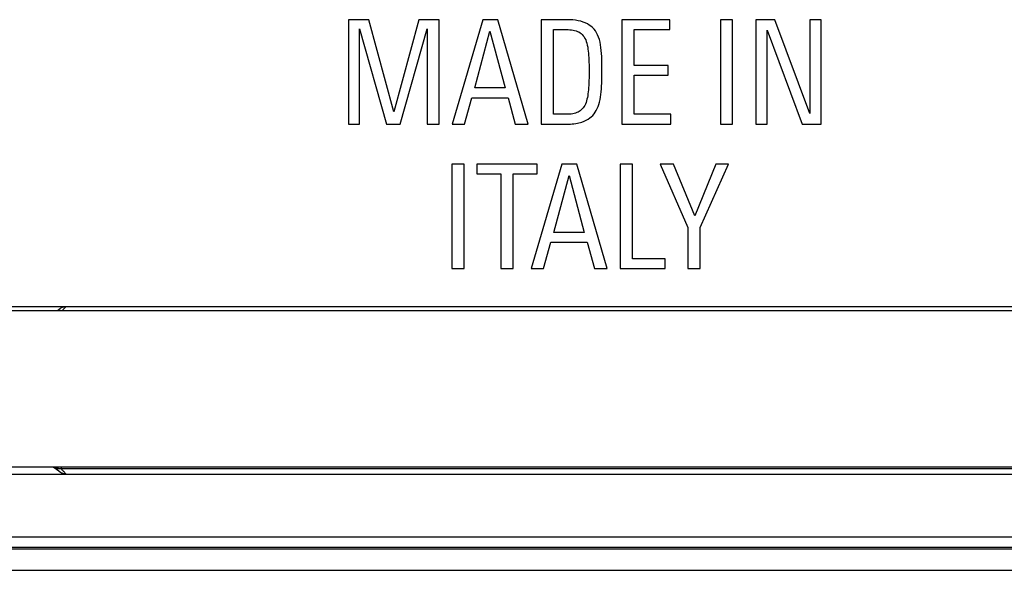
# Model space of a CAD drawing. Units: millimetres. Extents: x 35.5 to 125.7, y -49.6 to 38.6.
# Drawn here: x 69.8 to 88.6, y -49.3 to -38.7 of the extents above; entities that cross this region are included whole.
import ezdxf

# ---------------------------------------------------------------- set-up
doc = ezdxf.new("R2010")
doc.units = ezdxf.units.MM
doc.header["$LTSCALE"] = 16.335
doc.layers.get('0').update_dxf_attribs({"linetype": 'CONTINUOUS'})
doc.layers.add('DRAFT', color=7, linetype='CONTINUOUS')
doc.layers.add('RACCORDO', color=7, linetype='CONTINUOUS')

msp = doc.modelspace()

# ---------------------------------------------------------------- linework, layer by layer
at = {"color": 7, "linetype": 'CONTINUOUS'}
for p, q in [((76.47, -38.741), (76.083, -38.741)), ((76.083, -38.741), (76.083, -40.74)), ((76.951, -40.503), (76.47, -38.741)), ((77.429, -38.741), (76.951, -40.503)), ((77.817, -38.741), (77.429, -38.741)), ((77.817, -40.74), (77.817, -38.741)), ((78.655, -38.741), (78.068, -40.74)), ((78.945, -38.741), (78.655, -38.741)), ((79.523, -40.74), (78.945, -38.741)), ((80.265, -38.741), (79.775, -38.741)), ((79.775, -38.741), (79.775, -40.74)), ((82.242, -38.741), (81.321, -38.741)), ((81.321, -38.741), (81.321, -40.74)), ((82.242, -38.929), (82.242, -38.741)), ((83.442, -38.741), (83.207, -38.741)), ((83.207, -38.741), (83.207, -40.74)), ((83.442, -40.74), (83.442, -38.741)), ((84.249, -38.741), (83.885, -38.741)), ((83.885, -38.741), (83.885, -40.74)), ((84.919, -40.538), (84.249, -38.741)), ((85.138, -38.741), (84.919, -38.741)), ((84.919, -38.741), (84.919, -40.538)), ((85.138, -40.74), (85.138, -38.741)), ((76.295, -38.915), (76.809, -40.74)), ((76.295, -40.74), (76.295, -38.915)), ((77.072, -40.74), (77.587, -38.915)), ((77.587, -38.915), (77.587, -40.74)), ((78.503, -40.046), (78.793, -38.959)), ((78.793, -38.959), (79.084, -40.046)), ((80.01, -38.929), (80.253, -38.929)), ((80.01, -40.552), (80.01, -38.929)), ((81.556, -38.929), (82.242, -38.929)), ((81.556, -39.615), (81.556, -38.929)), ((84.103, -38.942), (84.773, -40.74)), ((84.103, -40.74), (84.103, -38.942)), ((82.206, -39.615), (81.556, -39.615)), ((82.206, -39.803), (82.206, -39.615)), ((81.556, -39.803), (82.206, -39.803)), ((81.556, -40.552), (81.556, -39.803)), ((79.084, -40.046), (78.503, -40.046)), ((78.303, -40.74), (78.445, -40.235)), ((78.445, -40.235), (79.139, -40.235)), ((79.139, -40.235), (79.279, -40.74)), ((80.284, -40.552), (80.01, -40.552)), ((82.261, -40.552), (81.556, -40.552)), ((82.261, -40.74), (82.261, -40.552)), ((76.083, -40.74), (76.295, -40.74)), ((76.809, -40.74), (77.072, -40.74)), ((77.587, -40.74), (77.817, -40.74)), ((78.068, -40.74), (78.303, -40.74)), ((79.279, -40.74), (79.523, -40.74)), ((79.775, -40.74), (80.265, -40.74)), ((81.321, -40.74), (82.261, -40.74)), ((83.207, -40.74), (83.442, -40.74)), ((83.885, -40.74), (84.103, -40.74)), ((84.773, -40.74), (85.138, -40.74)), ((78.299, -41.507), (78.064, -41.507)), ((78.064, -41.507), (78.064, -43.506)), ((78.299, -43.506), (78.299, -41.507)), ((79.699, -41.506), (78.54, -41.506)), ((78.54, -41.506), (78.54, -41.694)), ((80.169, -41.506), (79.583, -43.506)), ((79.699, -41.694), (79.699, -41.506)), ((80.459, -41.506), (80.169, -41.506)), ((81.037, -43.506), (80.459, -41.506)), ((81.524, -41.506), (81.289, -41.506)), ((81.289, -41.506), (81.289, -43.506)), ((81.524, -43.318), (81.524, -41.506)), ((82.312, -41.506), (82.052, -41.506)), ((82.052, -41.506), (82.583, -42.721)), ((82.716, -42.497), (82.312, -41.506)), ((83.12, -41.506), (82.716, -42.497)), ((82.819, -42.721), (83.366, -41.506)), ((83.366, -41.506), (83.12, -41.506)), ((78.54, -41.694), (79.002, -41.694)), ((79.002, -41.694), (79.002, -43.506)), ((79.237, -41.694), (79.699, -41.694)), ((79.237, -43.506), (79.237, -41.694)), ((80.017, -42.813), (80.308, -41.725)), ((80.308, -41.725), (80.597, -42.813)), ((80.597, -42.813), (80.017, -42.813)), ((82.583, -42.721), (82.583, -43.506)), ((82.819, -43.506), (82.819, -42.721)), ((79.818, -43.506), (79.959, -43.001)), ((79.959, -43.001), (80.653, -43.001)), ((80.653, -43.001), (80.794, -43.506)), ((82.152, -43.318), (81.524, -43.318)), ((82.152, -43.506), (82.152, -43.318)), ((78.064, -43.506), (78.299, -43.506)), ((79.002, -43.506), (79.237, -43.506)), ((79.583, -43.506), (79.818, -43.506)), ((80.794, -43.506), (81.037, -43.506)), ((81.289, -43.506), (82.152, -43.506)), ((82.583, -43.506), (82.819, -43.506)), ((44.233, -44.306), (117.033, -44.306)), ((117.033, -47.306), (44.233, -47.306))]:
    msp.add_line(p, q, dxfattribs=at)
for points in [[(80.939, -39.709), (80.939, -39.641), (80.938, -39.575), (80.936, -39.511), (80.934, -39.448), (80.931, -39.388), (80.926, -39.33), (80.92, -39.274), (80.912, -39.22), (80.902, -39.169), (80.889, -39.12), (80.874, -39.074), (80.856, -39.031), (80.836, -38.992), (80.812, -38.956), (80.787, -38.923), (80.759, -38.893), (80.728, -38.867), (80.695, -38.843), (80.659, -38.821), (80.62, -38.802), (80.578, -38.786), (80.532, -38.772), (80.483, -38.76), (80.432, -38.752), (80.379, -38.745), (80.323, -38.742), (80.265, -38.741)], [(80.253, -38.929), (80.289, -38.93), (80.323, -38.932), (80.355, -38.935), (80.386, -38.94), (80.415, -38.947), (80.443, -38.955), (80.47, -38.965), (80.496, -38.976), (80.519, -38.99), (80.542, -39.007), (80.562, -39.026), (80.581, -39.048), (80.598, -39.072), (80.613, -39.099), (80.627, -39.128), (80.639, -39.159), (80.649, -39.192), (80.658, -39.227), (80.665, -39.264), (80.671, -39.302), (80.676, -39.341), (80.68, -39.382), (80.684, -39.424), (80.686, -39.467), (80.688, -39.511), (80.69, -39.557), (80.692, -39.604), (80.693, -39.653), (80.693, -39.704), (80.693, -39.755), (80.693, -39.806), (80.692, -39.857), (80.69, -39.906), (80.688, -39.953), (80.686, -39.998), (80.683, -40.041), (80.68, -40.082), (80.676, -40.122), (80.671, -40.16), (80.666, -40.196), (80.659, -40.231), (80.652, -40.265), (80.643, -40.297), (80.633, -40.328), (80.621, -40.356), (80.608, -40.383), (80.594, -40.408), (80.578, -40.43), (80.561, -40.45), (80.543, -40.468), (80.524, -40.484), (80.503, -40.497), (80.481, -40.509), (80.457, -40.519), (80.432, -40.529), (80.406, -40.536), (80.378, -40.543), (80.349, -40.548), (80.317, -40.551), (80.284, -40.552)], [(80.554, -40.7), (80.597, -40.684), (80.636, -40.665), (80.672, -40.645), (80.705, -40.622), (80.735, -40.598), (80.762, -40.572), (80.787, -40.543), (80.81, -40.512), (80.83, -40.479), (80.849, -40.442), (80.865, -40.403), (80.88, -40.362), (80.892, -40.317), (80.902, -40.271), (80.91, -40.222), (80.917, -40.172), (80.922, -40.12), (80.927, -40.066), (80.931, -40.011), (80.934, -39.954), (80.936, -39.895), (80.938, -39.835), (80.939, -39.773), (80.939, -39.709)], [(80.265, -40.74), (80.301, -40.74), (80.336, -40.739), (80.37, -40.736), (80.403, -40.733), (80.436, -40.729), (80.467, -40.723), (80.497, -40.717), (80.527, -40.709), (80.554, -40.7)]]:
    msp.add_lwpolyline(points, dxfattribs=at)
at = {"layer": 'DRAFT', "color": 7, "linetype": 'CONTINUOUS'}
msp.add_line((58.633, -48.871), (102.633, -48.871), dxfattribs=at)
at = {"layer": 'RACCORDO', "color": 7, "linetype": 'CONTINUOUS'}
for p, q in [((44.802, -44.232), (116.463, -44.232)), ((70.506, -44.306), (70.557, -44.269)), ((39.036, -47.441), (122.229, -47.441)), ((58.633, -49.284), (102.633, -49.284))]:
    msp.add_line(p, q, dxfattribs=at)
at = {"layer": 'RACCORDO', "color": 250, "linetype": 'CONTINUOUS'}
for p, q in [((70.577, -47.306), (70.577, -47.343)), ((90.689, -47.343), (70.577, -47.343)), ((37.034, -48.64), (124.231, -48.64)), ((37.034, -48.84), (124.231, -48.84))]:
    msp.add_line(p, q, dxfattribs=at)
for points in [[(70.521, -44.306), (70.53, -44.296), (70.539, -44.286), (70.548, -44.275)], [(70.601, -44.306), (70.608, -44.299), (70.619, -44.289), (70.629, -44.278), (70.64, -44.267), (70.651, -44.255), (70.661, -44.244), (70.672, -44.232)], [(70.577, -47.343), (70.564, -47.343), (70.551, -47.341), (70.538, -47.339), (70.526, -47.337), (70.513, -47.333), (70.501, -47.328), (70.489, -47.323), (70.478, -47.317), (70.467, -47.311)], [(70.548, -47.397), (70.541, -47.39), (70.535, -47.382), (70.528, -47.375), (70.521, -47.367), (70.515, -47.36), (70.508, -47.352), (70.501, -47.345), (70.494, -47.338), (70.487, -47.331), (70.48, -47.324), (70.474, -47.317), (70.467, -47.311)], [(70.672, -47.441), (70.664, -47.432), (70.657, -47.424), (70.649, -47.415), (70.641, -47.407), (70.633, -47.398), (70.624, -47.39), (70.616, -47.382), (70.608, -47.374), (70.6, -47.366), (70.592, -47.358), (70.584, -47.35), (70.577, -47.343)]]:
    msp.add_lwpolyline(points, dxfattribs=at)
at = {"layer": 'RACCORDO', "color": 7, "linetype": 'CONTINUOUS'}
for points in [[(70.557, -44.269), (70.566, -44.262), (70.576, -44.257), (70.586, -44.251), (70.596, -44.247), (70.607, -44.243), (70.618, -44.239), (70.628, -44.237), (70.639, -44.234), (70.65, -44.233), (70.661, -44.232), (70.672, -44.232)], [(70.489, -47.354), (70.43, -47.314), (70.417, -47.306)], [(70.672, -47.441), (70.661, -47.441), (70.65, -47.44), (70.639, -47.438), (70.628, -47.436), (70.618, -47.433), (70.607, -47.43), (70.596, -47.426), (70.586, -47.421), (70.576, -47.416), (70.566, -47.41), (70.557, -47.404), (70.489, -47.354)]]:
    msp.add_lwpolyline(points, dxfattribs=at)

doc.saveas('drawing.dxf')
